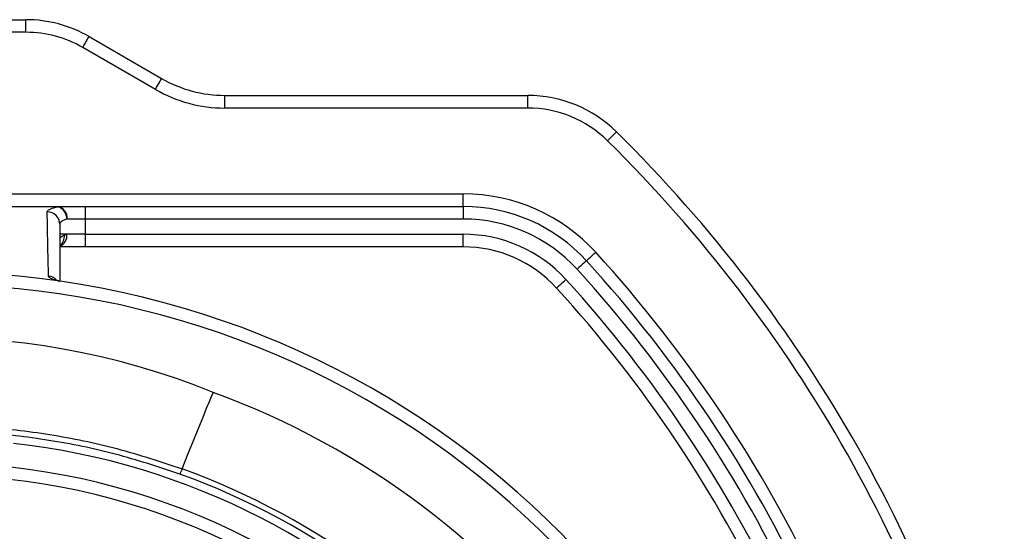
# Model space of a CAD drawing. Extents: x 0 to 15440, y 0 to 5940.
# Drawn here: x 11958 to 12153, y 1912 to 2014 of the extents above; entities that cross this region are included whole.
import ezdxf

# ---------------------------------------------------------------- set-up
doc = ezdxf.new("R2010")
doc.units = 0
doc.header["$LTSCALE"] = 5
doc.layers.get('0').update_dxf_attribs({"linetype": 'CONTINUOUS'})

msp = doc.modelspace()

# ---------------------------------------------------------------- linework, layer by layer
at = {"color": 7, "linetype": 'CONTINUOUS'}
for p, q in [((11952.73, 2013.71), (11959.53, 2013.71)), ((11959.53, 2011.21), (11959.53, 2013.71)), ((11959.53, 2011.21), (11952.73, 2011.21)), ((11972.03, 2010.36), (11986.41, 2002.05)), ((11985.16, 1999.89), (11970.78, 2008.19)), ((11998.91, 1998.71), (12058.91, 1998.71)), ((11998.91, 1996.21), (11998.91, 1998.71)), ((12058.91, 1996.21), (12058.91, 1998.71)), ((12058.91, 1996.21), (11998.91, 1996.21)), ((11849.71, 1979.21), (12046.15, 1979.21)), ((12046.15, 1976.71), (12046.15, 1979.21)), ((11965.86, 1976.71), (11971.23, 1976.71)), ((11971.23, 1976.71), (12046.15, 1976.71)), ((11971.23, 1976.71), (11971.23, 1974.21)), ((12046.15, 1976.71), (12046.15, 1974.21)), ((11971.23, 1974.21), (11967.65, 1974.21)), ((12046.15, 1974.21), (11971.23, 1974.21)), ((11971.23, 1974.21), (11971.23, 1971.21)), ((11967.65, 1971.21), (11966.23, 1971.21)), ((11971.23, 1971.21), (11967.65, 1971.21)), ((11971.23, 1971.21), (12046.15, 1971.21)), ((11971.23, 1971.21), (11971.23, 1968.71)), ((12046.15, 1968.71), (12046.15, 1971.21)), ((11971.23, 1968.71), (11966.18, 1968.71)), ((12046.15, 1968.71), (11971.23, 1968.71))]:
    msp.add_line(p, q, dxfattribs=at)
at = {"color": 7, "linetype": 'CONTINUOUS', "flags": 128}
for points in [[(11970.78, 2008.19), (11971.02, 2008.61), (11971.26, 2009.02), (11971.47, 2009.39), (11971.66, 2009.72), (11971.82, 2009.99), (11971.93, 2010.19), (11972, 2010.31), (11972.03, 2010.36)], [(11985.16, 1999.89), (11985.4, 2000.31), (11985.63, 2000.72), (11985.85, 2001.09), (11986.04, 2001.42), (11986.19, 2001.69), (11986.31, 2001.89), (11986.38, 2002.01), (11986.41, 2002.05)], [(12074.72, 1989.71), (12075.07, 1990.06), (12075.4, 1990.4), (12075.7, 1990.7), (12075.97, 1990.97), (12076.18, 1991.19), (12076.35, 1991.36), (12076.45, 1991.46), (12076.48, 1991.49)], [(12070.53, 1965.94), (12070.57, 1965.98), (12070.67, 1966.07), (12070.84, 1966.23), (12071.07, 1966.44), (12071.35, 1966.69), (12071.67, 1966.98), (12072.02, 1967.3), (12072.38, 1967.63)], [(12070.53, 1965.94), (12070.5, 1965.91), (12070.39, 1965.82), (12070.22, 1965.66), (12069.99, 1965.45), (12069.71, 1965.2), (12069.39, 1964.9), (12069.05, 1964.59), (12068.69, 1964.26)], [(12064.62, 1960.55), (12064.66, 1960.59), (12064.76, 1960.68), (12064.93, 1960.84), (12065.16, 1961.05), (12065.44, 1961.3), (12065.76, 1961.59), (12066.11, 1961.91), (12066.47, 1962.24)], [(11990.45, 1924.74), (11991.67, 1927.75), (11992.78, 1930.47), (11993.76, 1932.9), (11994.62, 1934.99), (11995.32, 1936.73), (11995.88, 1938.1), (11996.28, 1939.08), (11996.52, 1939.68), (11996.61, 1939.88)]]:
    msp.add_lwpolyline(points, dxfattribs=at)
at = {"color": 7, "linetype": 'CONTINUOUS'}
for centre, radius, start, end in [((11959.53, 1988.71), 25, 60, 90), ((11959.53, 1988.71), 22.5, 60, 90), ((11998.91, 2023.71), 25, 240, 270), ((11998.91, 2023.71), 27.5, 240, 270), ((12058.91, 1973.71), 25, 45.3602, 90), ((12058.91, 1973.71), 22.5, 45.3602, 90), ((11876.23, 1788.71), 285, 13.5479, 45.3602), ((11876.23, 1788.71), 282.5, 13.5479, 45.3602), ((12046.15, 1943.71), 35.5, 42.3698, 90), ((11963.75, 1973.16), 2.48, 0.5351, 90.1717), ((11965.44, 1974.51), 2.24, 352.1463, 78.9837), ((11964.7, 1976.66), 1.16, 359.7486, 2.0605), ((11965.01, 1974.16), 2.64, 0.9644, 71.1741), ((12046.15, 1943.71), 33, 42.3698, 90), ((12046.15, 1943.71), 30.5, 42.3698, 90), ((11965.16, 1971.01), 2.5, 295.4053, 4.385), ((11964.84, 1970.76), 2.3, 307.7494, 7.691), ((12046.15, 1943.71), 27.5, 42.3698, 90), ((12046.15, 1943.71), 25, 42.3698, 90), ((11876.23, 1788.71), 265.5, 7.7312, 42.3698), ((11876.23, 1788.71), 263, 7.8052, 42.3698), ((11941.23, 1788.71), 175, 270, 161.5258), ((11876.23, 1788.71), 260.5, 7.8052, 42.3698), ((11963.74, 1960.44), 2.51, 39.578, 83.4847), ((11964.95, 1960.6), 1.61, 65.5974, 91.3838), ((11876.23, 1788.71), 257.5, 7.8506, 42.3698), ((11941.23, 1788.71), 172.5, 270, 161.4224), ((11876.23, 1788.71), 255, 7.889, 42.3698), ((11941.23, 1803.71), 147.01, 67.8695, 163.9306), ((11941.23, 1788.71), 161, 3.117, 69.8809), ((11941.23, 1788.71), 141.97, 2.0405, 83.5984), ((11941.23, 1788.71), 144.66, 229.0175, 70.1082), ((11941.23, 1788.71), 137.22, 12.7971, 107.2029), ((11941.23, 1788.71), 143.55, 229.0175, 70.1255), ((11941.23, 1788.71), 134.79, 12.7971, 107.2029)]:
    msp.add_arc(centre, radius, start, end, dxfattribs=at)
for points in [[(11916.58, 1976.71), (11965.86, 1976.71)], [(11967.12, 1971.07), (11967.65, 1971.21)], [(11966.23, 1961.91), (11966.23, 1961.91)]]:
    msp.add_open_spline(points, degree=1, dxfattribs=at)
for points, knots in [([(11965.86, 1976.66), (11964.2, 1976.66), (11955.86, 1976.66), (11939.43, 1976.67), (11924.67, 1976.66), (11916.58, 1976.65)], [0, 0, 0, 0, 0.101443, 0.507217, 1, 1, 1, 1]), ([(11963.74, 1975.64), (11963.75, 1975.69), (11963.78, 1975.89), (11964.27, 1976.27), (11965.33, 1976.53), (11965.86, 1976.66)], [0, 0, 0, 0, 0.122224, 0.561332, 1, 1, 1, 1]), ([(11964.02, 1962.93), (11963.98, 1964.33), (11963.9, 1967.24), (11963.81, 1971.45), (11963.77, 1974.24), (11963.74, 1975.64)], [0, 0, 0, 0, 0.315788, 0.657921, 1, 1, 1, 1]), ([(11967.65, 1974.21), (11967.29, 1974.07), (11966.58, 1973.81), (11966.25, 1973.44), (11966.23, 1973.23), (11966.23, 1973.19)], [0, 0, 0, 0, 0.437688, 0.877525, 1, 1, 1, 1]), ([(11966.23, 1973.19), (11966.23, 1971.79), (11966.23, 1969), (11966.23, 1965.25), (11966.23, 1962.83), (11966.23, 1961.91)], [0, 0, 0, 0, 0.3831041, 0.7661939, 1, 1, 1, 1]), ([(11966.23, 1970.29), (11966.26, 1970.39), (11966.33, 1970.62), (11966.83, 1970.91), (11967.12, 1971.07)], [0, 0, 0, 0, 0.4304402, 1, 1, 1, 1]), ([(11964.91, 1962.21), (11964.69, 1962.32), (11964.18, 1962.57), (11964.08, 1962.8), (11964.02, 1962.93)], [0, 0, 0, 0, 0.421525, 1, 1, 1, 1]), ([(11965.93, 1961.95), (11965.97, 1961.95), (11966.02, 1961.94), (11966.07, 1961.93), (11966.08, 1961.93), (11966.08, 1961.93), (11966.08, 1961.93), (11966.06, 1961.94), (11965.99, 1961.95), (11965.67, 1962.01), (11965.31, 1962.09), (11965.02, 1962.18), (11964.93, 1962.21), (11964.91, 1962.21)], [0, 0, 0, 0, 0.089424, 0.110416, 0.123377, 0.125986, 0.138464, 0.141662, 0.171834, 0.332193, 0.780615, 0.965394, 1, 1, 1, 1]), ([(11965.6, 1962.07), (11965.6, 1962.08), (11965.49, 1962.12), (11965.49, 1962.12), (11965.49, 1962.13)], [0, 0, 0, 0, 0.05289, 1, 1, 1, 1]), ([(11966.18, 1961.92), (11966.18, 1961.92), (11966.15, 1961.93), (11965.95, 1961.97), (11965.71, 1962.03), (11965.64, 1962.06), (11965.62, 1962.07)], [0, 0, 0, 0, 0.023046, 0.0995351, 0.6465972, 1, 1, 1, 1]), ([(11966.23, 1961.91), (11966.22, 1961.91), (11966.2, 1961.92), (11966.19, 1961.92), (11966.18, 1961.92)], [0, 0, 0, 0, 0.674434, 1, 1, 1, 1]), ([(11807.19, 1842.93), (11808.66, 1846.34), (11811.67, 1853.32), (11817.26, 1863.39), (11823.75, 1873.29), (11831.18, 1882.75), (11839.52, 1891.72), (11848.58, 1899.96), (11858.3, 1907.41), (11868.62, 1913.99), (11879.48, 1919.69), (11890.77, 1924.46), (11902.41, 1928.26), (11914.32, 1931.03), (11926.42, 1932.79), (11938.63, 1933.53), (11951.29, 1933.24), (11964.31, 1931.72), (11977.6, 1929), (11986.17, 1926.16), (11990.45, 1924.74)], [0, 0, 0, 0, 0.050745, 0.103622, 0.156326, 0.211406, 0.266684, 0.321962, 0.37704, 0.432058, 0.487276, 0.542494, 0.597511, 0.652354, 0.707396, 0.762438, 0.817281, 0.878142, 0.939139, 1, 1, 1, 1]), ([(11990.03, 1923.71), (11985.78, 1925.1), (11977.29, 1927.9), (11964.12, 1930.57), (11951.21, 1932.06), (11938.65, 1932.35), (11926.52, 1931.62), (11914.5, 1929.88), (11902.66, 1927.14), (11891.09, 1923.39), (11879.85, 1918.67), (11869.04, 1913.04), (11858.75, 1906.53), (11849.06, 1899.15), (11840, 1890.97), (11831.67, 1882.09), (11824.22, 1872.69), (11817.7, 1862.85), (11812.16, 1852.99), (11809.2, 1846.21), (11807.78, 1842.97)], [0, 0, 0, 0, 0.060775, 0.1216832, 0.182458, 0.2373733, 0.2924855, 0.3475978, 0.4025132, 0.4576491, 0.5129838, 0.5683189, 0.6234554, 0.6787501, 0.7342437, 0.7897383, 0.8450342, 0.8980846, 0.9513098, 1, 1, 1, 1]), ([(11990.45, 1924.74), (11990.36, 1924.51), (11990.17, 1924.07), (11990.05, 1923.77), (11990.03, 1923.72), (11990.03, 1923.71)], [0, 0, 0, 0, 0.402148, 0.804305, 1, 1, 1, 1])]:
    msp.add_open_spline(points, degree=3, knots=knots, dxfattribs=at)

doc.saveas('drawing.dxf')
